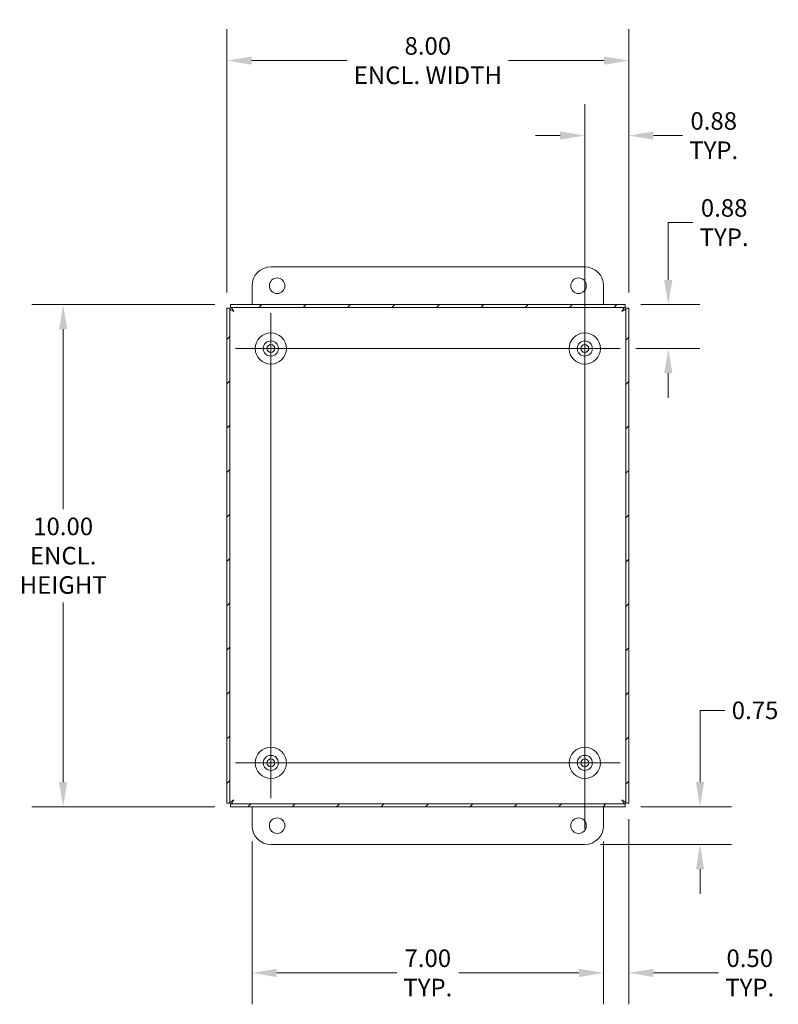
# Model space of a CAD drawing. Units: inches. Extents: x 4 to 81.1, y 1.6 to 51.
# Drawn here: x 55.2 to 70.3, y 23.2 to 42.8 of the extents above; entities that cross this region are included whole.
import ezdxf

# ---------------------------------------------------------------- set-up
doc = ezdxf.new("R2010")
doc.units = ezdxf.units.IN
doc.header["$LTSCALE"] = 5
doc.header["$MEASUREMENT"] = 0
for name, color, linetype, lineweight in [('Center Mark (ANSI)', 7, 'Continuous', 5), ('Centerline (ANSI)', 7, 'Continuous', 5), ('Dimension (ANSI)', 7, 'Continuous', 5), ('Hatch (ANSI)', 7, 'Continuous', 5), ('Visible (ANSI)', 7, 'Continuous', 5)]:
    doc.layers.add(name, color=color, linetype=linetype, lineweight=lineweight)
doc.styles.add('ROMANS', font='tahoma.ttf')
doc.dimstyles.new('Default (ANSI)', dxfattribs={"dimscale": 5, "dimtxt": 0.07, "dimasz": 0.098425, "dimexe": 0.125, "dimexo": 0.0625, "dimgap": 0.031496, "dimtad": 0, "dimtih": 1, "dimtoh": 1, "dimrnd": 1e-08, "dimzin": 0, "dimdsep": 46, "dimtxsty": 'ROMANS', "dimcen": 0.09, "dimdle": 0.393701, "dimclrd": 256, "dimclre": 256, "dimclrt": 256, "dimadec": 0, "dimazin": 0, "dimtfac": 1.428571, "dimtofl": 0, "dimtmove": 0, "dimatfit": 3, "dimfxl": 1, "dimtolj": 1, "dimtzin": 0, "dimlwd": -1, "dimlwe": -1, "dimarcsym": 0})

# ---------------------------------------------------------------- blocks, each defined once
blk = doc.blocks.new('*D12')
at = {"layer": 'Defpoints', "color": 0, "transparency": 16777216}
for p in [(67.371, 27.154), (66.871, 26.709), (67.371, 23.778)]:
    blk.add_point(p, dxfattribs=at)
at = {"layer": 'Dimension (ANSI)', "transparency": 16777216}
for p, q in [((67.371, 26.841), (67.371, 23.153)), ((66.871, 26.396), (66.871, 23.153)), ((66.379, 23.778), (65.887, 23.778)), ((67.863, 23.778), (69.16, 23.778))]:
    blk.add_line(p, q, dxfattribs=at)
for points in [[(66.379, 23.86), (66.379, 23.695), (66.871, 23.778)], [(67.863, 23.86), (67.863, 23.695), (67.371, 23.778)]]:
    blk.add_solid(points, dxfattribs=at)
at = {"layer": 'Dimension (ANSI)', "transparency": 16777216, "insert": (69.78, 23.778), "char_height": 0.35, "attachment_point": 5, "style": 'ROMANS'}
blk.add_mtext('\\A1;0.50\\PTYP.', dxfattribs=at)
blk = doc.blocks.new('*D17')
at = {"layer": 'Defpoints', "color": 0, "transparency": 16777216}
for p in [(66.496, 40.448), (67.371, 37.014), (66.496, 26.334)]:
    blk.add_point(p, dxfattribs=at)
at = {"layer": 'Dimension (ANSI)', "transparency": 16777216}
for p, q in [((66.496, 26.646), (66.496, 41.073)), ((67.371, 37.326), (67.371, 41.073)), ((66.004, 40.448), (65.512, 40.448)), ((67.863, 40.448), (68.443, 40.448))]:
    blk.add_line(p, q, dxfattribs=at)
for points in [[(66.004, 40.53), (66.004, 40.366), (66.496, 40.448)], [(67.863, 40.53), (67.863, 40.366), (67.371, 40.448)]]:
    blk.add_solid(points, dxfattribs=at)
at = {"layer": 'Dimension (ANSI)', "transparency": 16777216, "insert": (69.063, 40.448), "char_height": 0.35, "attachment_point": 5, "style": 'ROMANS'}
blk.add_mtext('\\A1;0.88\\PTYP.', dxfattribs=at)
blk = doc.blocks.new('*D18')
at = {"layer": 'Defpoints', "color": 0, "transparency": 16777216}
for p in [(67.301, 27.084), (66.496, 26.334), (68.79, 26.334)]:
    blk.add_point(p, dxfattribs=at)
at = {"layer": 'Dimension (ANSI)', "transparency": 16777216}
for p, q in [((68.79, 27.576), (68.79, 29.005)), ((68.79, 29.005), (69.283, 29.005)), ((67.614, 27.084), (69.415, 27.084)), ((66.809, 26.334), (69.415, 26.334)), ((68.79, 25.841), (68.79, 25.349))]:
    blk.add_line(p, q, dxfattribs=at)
for points in [[(68.708, 27.576), (68.872, 27.576), (68.79, 27.084)], [(68.708, 25.841), (68.872, 25.841), (68.79, 26.334)]]:
    blk.add_solid(points, dxfattribs=at)
at = {"layer": 'Dimension (ANSI)', "transparency": 16777216, "insert": (69.885, 29.005), "char_height": 0.35, "attachment_point": 5, "style": 'ROMANS'}
blk.add_mtext('\\A1;0.75', dxfattribs=at)
blk = doc.blocks.new('*D19')
at = {"layer": 'Defpoints', "color": 0, "transparency": 16777216}
for p in [(59.371, 41.941), (59.371, 37.014), (67.371, 37.014)]:
    blk.add_point(p, dxfattribs=at)
at = {"layer": 'Dimension (ANSI)', "transparency": 16777216}
for p, q in [((59.371, 37.326), (59.371, 42.566)), ((67.371, 37.326), (67.371, 42.566)), ((59.863, 41.941), (61.768, 41.941)), ((66.879, 41.941), (64.975, 41.941))]:
    blk.add_line(p, q, dxfattribs=at)
for points in [[(59.863, 42.023), (59.863, 41.859), (59.371, 41.941)], [(66.879, 42.023), (66.879, 41.859), (67.371, 41.941)]]:
    blk.add_solid(points, dxfattribs=at)
at = {"layer": 'Dimension (ANSI)', "transparency": 16777216, "insert": (63.371, 41.941), "char_height": 0.35, "attachment_point": 5, "style": 'ROMANS'}
blk.add_mtext('\\A1;\\fTahoma|b0|i0;\\H0.3500;8.00\\P\\fTahoma|b0|i0;\\H0.3500;ENCL. WIDTH', dxfattribs=at)
blk = doc.blocks.new('*D20')
at = {"layer": 'Defpoints', "color": 0, "transparency": 16777216}
for p in [(67.301, 37.084), (67.199, 36.209), (68.158, 36.209)]:
    blk.add_point(p, dxfattribs=at)
at = {"layer": 'Dimension (ANSI)', "transparency": 16777216}
for p, q in [((68.158, 37.576), (68.158, 38.716)), ((68.158, 38.716), (68.65, 38.716)), ((67.614, 37.084), (68.783, 37.084)), ((67.512, 36.209), (68.783, 36.209)), ((68.158, 35.716), (68.158, 35.224))]:
    blk.add_line(p, q, dxfattribs=at)
for points in [[(68.076, 37.576), (68.24, 37.576), (68.158, 37.084)], [(68.076, 35.716), (68.24, 35.716), (68.158, 36.209)]]:
    blk.add_solid(points, dxfattribs=at)
at = {"layer": 'Dimension (ANSI)', "transparency": 16777216, "insert": (69.27, 38.716), "char_height": 0.35, "attachment_point": 5, "style": 'ROMANS'}
blk.add_mtext('\\A1;0.88\\PTYP.', dxfattribs=at)
blk = doc.blocks.new('*D21')
at = {"layer": 'Defpoints', "color": 0, "transparency": 16777216}
for p in [(59.871, 26.709), (66.871, 26.709), (66.871, 23.778)]:
    blk.add_point(p, dxfattribs=at)
at = {"layer": 'Dimension (ANSI)', "transparency": 16777216}
for p, q in [((59.871, 26.396), (59.871, 23.153)), ((66.871, 26.396), (66.871, 23.153)), ((60.363, 23.778), (62.751, 23.778)), ((66.379, 23.778), (63.991, 23.778))]:
    blk.add_line(p, q, dxfattribs=at)
for points in [[(60.363, 23.86), (60.363, 23.695), (59.871, 23.778)], [(66.379, 23.86), (66.379, 23.695), (66.871, 23.778)]]:
    blk.add_solid(points, dxfattribs=at)
at = {"layer": 'Dimension (ANSI)', "transparency": 16777216, "insert": (63.371, 23.778), "char_height": 0.35, "attachment_point": 5, "style": 'ROMANS'}
blk.add_mtext('\\A1;\\fTahoma|b0|i0;\\H0.3500;7.00\\P\\fTahoma|b0|i0;\\H0.3500;TYP.', dxfattribs=at)
blk = doc.blocks.new('*D22')
at = {"layer": 'Defpoints', "color": 0, "transparency": 16777216}
for p in [(59.441, 37.084), (56.111, 27.084), (59.441, 27.084)]:
    blk.add_point(p, dxfattribs=at)
at = {"layer": 'Dimension (ANSI)', "transparency": 16777216}
for p, q in [((59.129, 37.084), (55.486, 37.084)), ((56.111, 36.591), (56.111, 33.013)), ((56.111, 27.576), (56.111, 31.155)), ((59.129, 27.084), (55.486, 27.084))]:
    blk.add_line(p, q, dxfattribs=at)
for points in [[(56.029, 36.591), (56.193, 36.591), (56.111, 37.084)], [(56.029, 27.576), (56.193, 27.576), (56.111, 27.084)]]:
    blk.add_solid(points, dxfattribs=at)
at = {"layer": 'Dimension (ANSI)', "transparency": 16777216, "insert": (56.111, 32.084), "char_height": 0.35, "attachment_point": 5, "style": 'ROMANS'}
blk.add_mtext('\\A1;\\fTahoma|b0|i0;\\H0.3500;10.00\\P\\fTahoma|b0|i0;\\H0.3500;ENCL.\\P\\fTahoma|b0|i0;\\H0.3500;HEIGHT', dxfattribs=at)

msp = doc.modelspace()

# ---------------------------------------------------------------- hatches: boundary and pattern name
at = {"layer": 'Hatch (ANSI)'}
h = msp.add_hatch(dxfattribs=at)
h.set_pattern_fill('ANSI31', color=256, scale=5, style=0)
h.paths.add_polyline_path([(59.441, 27.084), (67.301, 27.084), (67.301, 27.143), (59.441, 27.143)])
h.paths.add_polyline_path([(67.371, 27.154), (67.371, 37.014), (67.312, 37.014), (67.312, 27.154)])
h.paths.add_polyline_path([(67.301, 37.084), (59.441, 37.084), (59.441, 37.025), (67.301, 37.025)])
h.paths.add_polyline_path([(59.371, 37.014), (59.371, 27.154), (59.43, 27.154), (59.43, 37.014)])

# ---------------------------------------------------------------- linework, layer by layer
at = {"layer": 'Center Mark (ANSI)', "linetype": 'Continuous'}
for p, q in [((60.949, 36.209), (59.543, 36.209)), ((65.793, 36.209), (67.199, 36.209)), ((60.246, 28.662), (60.246, 27.256)), ((65.793, 27.959), (67.199, 27.959))]:
    msp.add_line(p, q, dxfattribs=at)
at = {"layer": 'Centerline (ANSI)', "linetype": 'Continuous'}
for p, q in [((60.246, 36.912), (60.246, 27.256)), ((66.496, 27.256), (66.496, 36.912)), ((59.543, 36.209), (67.199, 36.209)), ((59.543, 27.959), (67.199, 27.959))]:
    msp.add_line(p, q, dxfattribs=at)
at = {"layer": 'Visible (ANSI)'}
for p, q in [((60.246, 37.834), (66.496, 37.834)), ((59.871, 37.084), (59.871, 37.459)), ((66.871, 37.459), (66.871, 37.084)), ((67.301, 37.084), (59.441, 37.084)), ((59.441, 37.084), (59.441, 37.025)), ((67.301, 37.025), (67.301, 37.084)), ((59.371, 37.014), (59.371, 27.154)), ((59.43, 37.014), (59.371, 37.014)), ((59.43, 27.154), (59.43, 37.014)), ((59.441, 37.025), (67.301, 37.025)), ((67.371, 37.014), (67.312, 37.014)), ((67.312, 37.014), (67.312, 27.154)), ((67.371, 27.154), (67.371, 37.014)), ((59.371, 27.154), (59.43, 27.154)), ((67.301, 27.143), (59.441, 27.143)), ((59.441, 27.143), (59.441, 27.084)), ((59.441, 27.084), (67.301, 27.084)), ((59.871, 26.709), (59.871, 27.084)), ((66.871, 27.084), (66.871, 26.709)), ((67.301, 27.084), (67.301, 27.143)), ((67.312, 27.154), (67.371, 27.154)), ((66.496, 26.334), (60.246, 26.334))]:
    msp.add_line(p, q, dxfattribs=at)
for centre, radius in [((60.371, 37.459), 0.155), ((66.371, 37.459), 0.155), ((60.246, 36.209), 0.312), ((66.496, 36.209), 0.313), ((60.246, 36.209), 0.15), ((60.246, 36.209), 0.078), ((66.496, 36.209), 0.15), ((66.496, 36.209), 0.078), ((60.246, 27.959), 0.312), ((66.496, 27.959), 0.312), ((60.246, 27.959), 0.15), ((60.246, 27.959), 0.078), ((66.496, 27.959), 0.15), ((66.496, 27.959), 0.078), ((60.371, 26.709), 0.155), ((66.371, 26.709), 0.155)]:
    msp.add_circle(centre, radius, dxfattribs=at)
for centre, start, end in [((60.246, 37.459), 90, 180), ((66.496, 37.459), 0, 90), ((60.246, 26.709), 180, 270), ((66.496, 26.709), 270, 0)]:
    msp.add_arc(centre, 0.375, start, end, dxfattribs=at)
for points in [[(59.51, 36.945), (59.48, 36.961), (59.451, 36.978), (59.438, 36.994), (59.433, 37.001), (59.43, 37.007), (59.43, 37.014)], [(59.51, 36.945), (59.494, 36.975), (59.477, 37.004), (59.461, 37.017), (59.454, 37.022), (59.448, 37.025), (59.441, 37.025)], [(67.232, 36.945), (67.249, 36.975), (67.265, 37.004), (67.282, 37.017), (67.288, 37.022), (67.295, 37.025), (67.301, 37.025)], [(67.232, 36.945), (67.262, 36.961), (67.292, 36.978), (67.305, 36.994), (67.31, 37.001), (67.312, 37.007), (67.312, 37.014)], [(59.51, 27.223), (59.48, 27.206), (59.451, 27.19), (59.438, 27.173), (59.433, 27.167), (59.43, 27.16), (59.43, 27.154)], [(59.51, 27.223), (59.494, 27.193), (59.477, 27.163), (59.461, 27.15), (59.454, 27.145), (59.448, 27.143), (59.441, 27.143)], [(67.232, 27.223), (67.249, 27.193), (67.265, 27.163), (67.282, 27.15), (67.288, 27.145), (67.295, 27.143), (67.301, 27.143)], [(67.232, 27.223), (67.262, 27.206), (67.292, 27.19), (67.305, 27.173), (67.31, 27.167), (67.312, 27.16), (67.312, 27.154)]]:
    msp.add_open_spline(points, degree=3, knots=[0, 0, 0, 0, 1.131037, 1.131037, 1.131037, 1.570796, 1.570796, 1.570796, 1.570796], dxfattribs=at)

# ---------------------------------------------------------------- dimensions: what is measured, and where the dimension line sits
at = {"layer": 'Dimension (ANSI)'}
for base, p1, p2, angle, text, override, picture, middle in [((59.371, 41.941), (67.371, 37.014), (59.371, 37.014), 180, '\\fTahoma|b0|i0;\\H0.3500;<>\\P\\fTahoma|b0|i0;\\H0.3500;ENCL. WIDTH', {"dimgap": 0.031496, "dimtih": 0, "dimtoh": 0, "dimdec": 2, "dimtol": 0, "dimlim": 0, "dimtp": 0, "dimtm": 0, "dimtdec": 2, "dimatfit": 1}, '*D19', (63.371, 41.941)), ((66.49632188, 40.4479038), (67.37132188, 37.013571457), (66.49632188, 26.333620001), 180, '<>\\PTYP.', {"dimgap": 0.031496, "dimtih": 0, "dimtoh": 0, "dimdec": 2, "dimtol": 0, "dimlim": 0, "dimtp": 0, "dimtm": 0, "dimtdec": 2, "dimatfit": 1}, '*D17', (69.063188219, 40.4479038)), ((68.1578137, 36.208620001), (67.301273336, 37.083620001), (67.19932188, 36.208620001), 90, '<>\\PTYP.', {"dimgap": 0.031496, "dimdec": 2, "dimtol": 0, "dimlim": 0, "dimtp": 0, "dimtm": 0, "dimtdec": 2, "dimatfit": 1}, '*D20', (69.269777273, 38.716349402)), ((56.111, 27.084), (59.441, 37.084), (59.441, 27.084), 90, '\\fTahoma|b0|i0;\\H0.3500;<>\\P\\fTahoma|b0|i0;\\H0.3500;ENCL.\\P\\fTahoma|b0|i0;\\H0.3500;HEIGHT', {"dimgap": 0.031496, "dimdec": 2, "dimtol": 0, "dimlim": 0, "dimtp": 0, "dimtm": 0, "dimtdec": 2, "dimatfit": 1}, '*D22', (56.111, 32.084)), ((67.371, 23.778), (66.871, 26.709), (67.371, 27.154), 180, '<>\\PTYP.', {"dimgap": 0.031496, "dimtih": 0, "dimtoh": 0, "dimdec": 2, "dimtol": 0, "dimlim": 0, "dimtp": 0, "dimtm": 0, "dimtdec": 2, "dimatfit": 1}, '*D12', (69.78, 23.778))]:
    dim = msp.add_linear_dim(base=base, p1=p1, p2=p2, angle=angle, text=text, dimstyle='Default (ANSI)', override=override, dxfattribs=at)
    dim.commit()
    dim.dimension.update_dxf_attribs({"geometry": picture, "text_midpoint": middle, "dimtype": 160})
dim = msp.add_linear_dim(base=(68.79, 26.334), p1=(67.301, 27.084), p2=(66.496, 26.334), angle=90, dimstyle='Default (ANSI)', override={"dimgap": 0.031496, "dimdec": 2, "dimtol": 0, "dimlim": 0, "dimtp": 0, "dimtm": 0, "dimtdec": 2, "dimatfit": 1}, dxfattribs=at)
dim.commit()
dim.dimension.update_dxf_attribs({"geometry": '*D18', "text_midpoint": (69.885, 29.005), "dimtype": 160})
dim = msp.add_linear_dim(base=(66.871, 23.778), p1=(59.871, 26.709), p2=(66.871, 26.709), text='\\fTahoma|b0|i0;\\H0.3500;<>\\P\\fTahoma|b0|i0;\\H0.3500;TYP.', dimstyle='Default (ANSI)', override={"dimgap": 0.031496, "dimtih": 0, "dimtoh": 0, "dimdec": 2, "dimtol": 0, "dimlim": 0, "dimtp": 0, "dimtm": 0, "dimtdec": 2, "dimatfit": 1}, dxfattribs=at)
dim.commit()
dim.dimension.update_dxf_attribs({"geometry": '*D21', "text_midpoint": (63.371, 23.778), "dimtype": 160})

doc.saveas('drawing.dxf')
